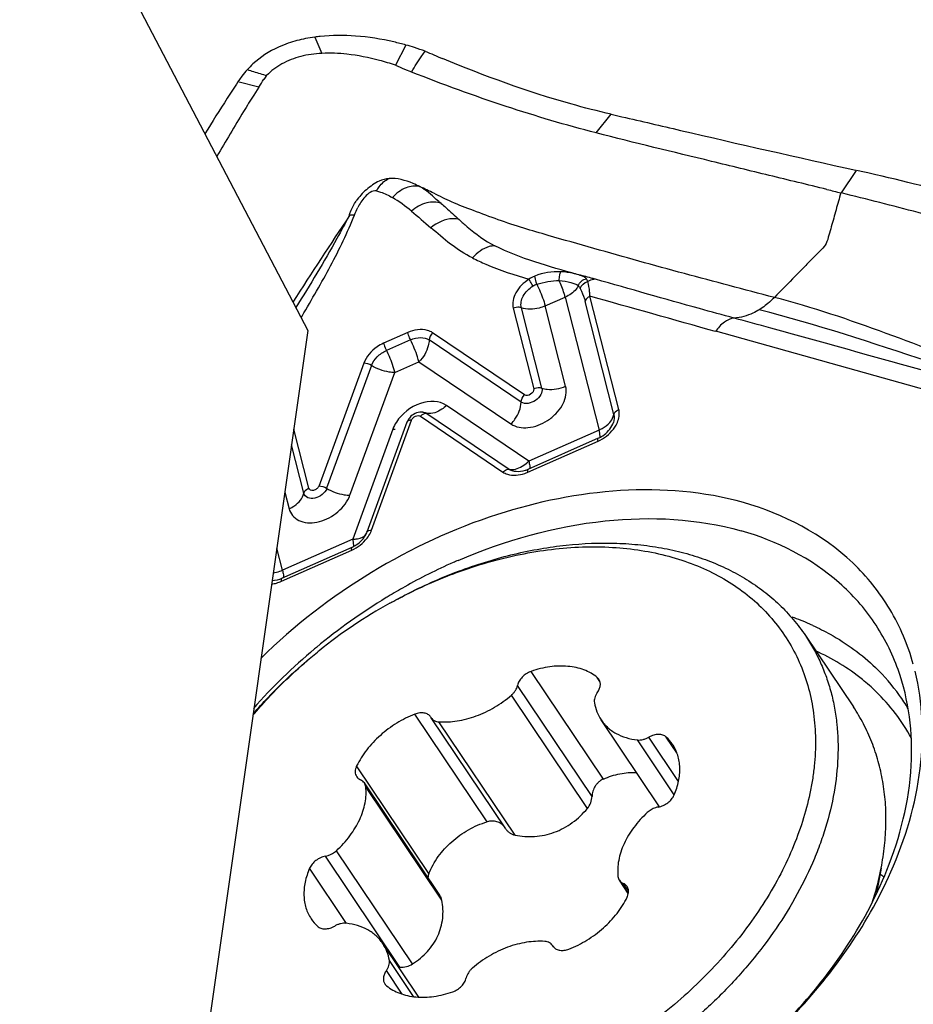
# Model space of a CAD drawing. Units: millimetres. Extents: x 0 to 594, y 0 to 420.
# Drawn here: x 131 to 136, y 146 to 152 of the extents above; entities that cross this region are included whole.
import ezdxf

# ---------------------------------------------------------------- set-up
doc = ezdxf.new("R2010")
doc.units = ezdxf.units.MM
doc.header["$LTSCALE"] = 32.67
for name, color, linetype in [('10105075_CL', 7, 'CONTINUOUS'), ('607072814-000_CL', 7, 'CONTINUOUS'), ('607086549-000_CL', 7, 'CONTINUOUS')]:
    doc.layers.add(name, color=color, linetype=linetype)

msp = doc.modelspace()

# ---------------------------------------------------------------- linework, layer by layer
at = {"layer": '10105075_CL', "color": 7, "linetype": 'CONTINUOUS'}
for p, q in [((135.4898, 148.4918), (135.7685, 148.077)), ((133.7459, 147.3682), (133.312, 148.0141)), ((134.6404, 147.4962), (134.3005, 148.0022)), ((133.3626, 146.9815), (132.9238, 147.6347)), ((135.9304, 147.14), (135.9024, 146.9945)), ((134.4594, 146.9913), (134.4073, 147.0689)), ((133.2402, 146.3893), (133.0306, 146.7013)), ((134.0245, 146.6814), (134.0207, 146.6871))]:
    msp.add_line(p, q, dxfattribs=at)
at = {"layer": '10105075_CL', "color": 9, "linetype": 'CONTINUOUS'}
for p, q in [((134.3141, 147.6577), (133.8936, 148.2836)), ((134.2481, 147.557), (133.8147, 148.202)), ((134.2944, 148.2247), (134.2784, 148.2485)), ((134.2213, 147.4867), (133.7788, 148.1454)), ((133.6385, 147.4091), (133.2179, 148.0351)), ((133.8001, 147.3318), (133.3576, 147.9904)), ((134.7265, 147.5665), (134.5125, 147.8851)), ((134.7514, 147.644), (134.5788, 147.9009)), ((134.7425, 147.8092), (134.6803, 147.9017)), ((133.2994, 147.1077), (132.8788, 147.7337)), ((133.3744, 146.9534), (132.9319, 147.612)), ((133.2037, 146.5822), (132.7612, 147.2408)), ((133.1304, 146.5635), (132.6971, 147.2086)), ((132.8201, 146.8182), (132.6051, 147.1383)), ((134.4605, 147.0047), (134.4297, 147.0506)), ((133.2104, 146.3919), (133.0692, 146.6022)), ((133.1446, 146.4063), (133.0521, 146.5438))]:
    msp.add_line(p, q, dxfattribs=at)
at = {"layer": '10105075_CL', "color": 7, "linetype": 'CONTINUOUS'}
for centre, radius, start, end in [((134.4791, 146.1408), 2.9032, 118.9968, 128.7929), ((134.4625, 146.1621), 2.8761, 128.7997, 129.0415), ((133.2695, 147.9924), 0.0475, 30.4831, 33.9005), ((133.3514, 148.0406), 0.0475, 210.4831, 213.8998), ((134.5176, 147.7251), 0.2401, 33.9302, 47.3581), ((132.8135, 146.9784), 0.2401, 213.9302, 227.3581), ((133.9797, 146.6629), 0.0475, 30.4831, 33.8998), ((134.0616, 146.7111), 0.0475, 210.4831, 213.9005), ((134.0616, 146.7111), 0.0476, 213.9034, 218.6989), ((133.1242, 146.4311), 0.1326, 87.3053, 90.5006)]:
    msp.add_arc(centre, radius, start, end, dxfattribs=at)
for points, knots in [([(133.4607, 148.8584), (133.5808, 148.9026), (133.764, 148.9555), (134.0108, 148.9957), (134.1905, 149.0098), (134.3653, 149.0079), (134.5335, 148.9901), (134.6934, 148.9565), (134.8435, 148.9074), (134.9825, 148.8432), (135.1088, 148.7645), (135.2212, 148.6721), (135.3186, 148.5667), (135.3999, 148.4495), (135.4643, 148.3216), (135.5113, 148.1844), (135.5403, 148.0393), (135.5511, 147.8876), (135.545, 147.7581), (135.5313, 147.6529), (135.5113, 147.5449), (135.4749, 147.4085), (135.4142, 147.2459), (135.3368, 147.0844), (135.2433, 146.9254), (135.1348, 146.7706), (135.0121, 146.6214), (134.8305, 146.4309), (134.6269, 146.2586), (134.4061, 146.1079), (134.1764, 145.9733), (133.9943, 145.8907), (133.8704, 145.8451)], [0, 0, 0, 0, 0.069436, 0.102982, 0.135589, 0.167184, 0.197729, 0.227225, 0.255716, 0.28329, 0.31008, 0.336266, 0.362062, 0.387706, 0.413448, 0.439531, 0.466175, 0.493568, 0.521852, 0.536367, 0.551138, 0.581456, 0.612828, 0.645222, 0.678573, 0.712788, 0.747747, 0.783309, 0.855564, 0.891961, 0.92829, 1, 1, 1, 1]), ([(133.4903, 148.873), (133.59, 148.9097), (133.7416, 148.9559), (133.9462, 148.9982), (134.1447, 149.0261), (134.3411, 149.0343), (134.5316, 149.021), (134.6679, 149.0009), (134.7984, 148.9705), (134.9225, 148.9301), (135.0393, 148.8798), (135.1481, 148.82), (135.2484, 148.7509), (135.3394, 148.6731), (135.4206, 148.587), (135.468, 148.5243), (135.4898, 148.4918)], [0, 0, 0, 0, 0.145566, 0.216519, 0.286026, 0.420166, 0.484732, 0.547564, 0.608684, 0.66816, 0.726105, 0.782679, 0.838091, 0.892589, 0.946456, 1, 1, 1, 1]), ([(133.0718, 148.68), (133.1033, 148.6974), (133.2294, 148.7643), (133.3606, 148.8216), (133.4607, 148.8584)], [0, 0, 0, 0, 0.252174, 1, 1, 1, 1]), ([(133.0824, 148.6859), (133.1154, 148.7042), (133.2477, 148.7742), (133.3853, 148.8344), (133.4903, 148.873)], [0, 0, 0, 0, 0.252174, 1, 1, 1, 1]), ([(135.4898, 148.4918), (135.5065, 148.4669), (135.538, 148.4155), (135.5786, 148.3344), (135.6127, 148.2497), (135.6399, 148.1616), (135.6602, 148.0704), (135.6783, 147.9441), (135.6829, 147.7796), (135.6604, 147.5775), (135.619, 147.4077), (135.5729, 147.2714), (135.5169, 147.1324), (135.4305, 146.9601), (135.3036, 146.7601), (135.1543, 146.5676), (134.9847, 146.3854), (134.7971, 146.2159), (134.5942, 146.0616), (134.3084, 145.8798), (134.0778, 145.7708), (133.9199, 145.7127)], [0, 0, 0, 0, 0.024987, 0.050064, 0.075317, 0.100829, 0.126677, 0.15293, 0.206847, 0.262987, 0.321558, 0.35179, 0.382638, 0.446095, 0.51175, 0.579303, 0.648372, 0.718521, 0.78927, 0.860121, 1, 1, 1, 1]), ([(132.2758, 148.0284), (132.3036, 148.0615), (132.4196, 148.1928), (132.5484, 148.3128), (132.6509, 148.3959)], [0, 0, 0, 0, 0.246755, 1, 1, 1, 1]), ([(132.2771, 148.037), (132.3051, 148.0693), (132.4214, 148.1971), (132.5494, 148.3144), (132.6508, 148.3959)], [0, 0, 0, 0, 0.247111, 1, 1, 1, 1]), ([(134.2784, 148.2485), (134.2671, 148.2577), (134.2425, 148.2743), (134.2012, 148.2934), (134.1558, 148.3067), (134.0893, 148.3168), (133.9997, 148.3136), (133.929, 148.2959), (133.8936, 148.2836)], [0, 0, 0, 0, 0.108332, 0.220589, 0.33766, 0.46005, 0.720568, 1, 1, 1, 1]), ([(133.8936, 148.2836), (133.8839, 148.2803), (133.8653, 148.2711), (133.8453, 148.2548), (133.8321, 148.2395), (133.8218, 148.2238), (133.8165, 148.2108), (133.8147, 148.202)], [0, 0, 0, 0, 0.260459, 0.522253, 0.649597, 0.772435, 1, 1, 1, 1]), ([(133.7788, 148.1454), (133.7834, 148.1493), (133.7919, 148.1578), (133.8056, 148.1759), (133.8125, 148.1915), (133.8147, 148.202)], [0, 0, 0, 0, 0.26752, 0.525913, 1, 1, 1, 1]), ([(134.2882, 148.2378), (134.2876, 148.2388), (134.2847, 148.2428), (134.2813, 148.2462), (134.2784, 148.2485)], [0, 0, 0, 0, 0.248555, 1, 1, 1, 1]), ([(134.2789, 148.1597), (134.2836, 148.1661), (134.2912, 148.1793), (134.2963, 148.1973), (134.2969, 148.2111), (134.2957, 148.2208), (134.2929, 148.2298), (134.29, 148.2353), (134.2882, 148.2378)], [0, 0, 0, 0, 0.282978, 0.541918, 0.662651, 0.778282, 0.890144, 1, 1, 1, 1]), ([(133.3576, 147.9904), (133.3929, 147.9879), (133.4477, 147.9909), (133.5197, 148.0061), (133.5938, 148.0296), (133.6835, 148.0725), (133.7486, 148.1192), (133.7788, 148.1454)], [0, 0, 0, 0, 0.231684, 0.354172, 0.480128, 0.73873, 1, 1, 1, 1]), ([(134.2789, 148.1597), (134.2756, 148.1551), (134.2698, 148.1456), (134.2637, 148.1306), (134.2609, 148.1158), (134.2612, 148.106), (134.2619, 148.1013)], [0, 0, 0, 0, 0.274189, 0.53263, 0.774123, 1, 1, 1, 1]), ([(134.2619, 148.1013), (134.2648, 148.0835), (134.2741, 148.0488), (134.2907, 148.0169), (134.3005, 148.0022)], [0, 0, 0, 0, 0.505915, 1, 1, 1, 1]), ([(133.2179, 148.0351), (133.1813, 148.0208), (133.1102, 147.9853), (133.0305, 147.9264), (132.9742, 147.8717), (132.9251, 147.8143), (132.8949, 147.7667), (132.8788, 147.7337)], [0, 0, 0, 0, 0.254766, 0.51143, 0.638105, 0.762337, 1, 1, 1, 1]), ([(133.309, 148.0189), (133.307, 148.0219), (133.3023, 148.0274), (133.2934, 148.034), (133.283, 148.0389), (133.267, 148.0431), (133.2445, 148.0432), (133.2268, 148.0385), (133.2179, 148.0351)], [0, 0, 0, 0, 0.107103, 0.216803, 0.331284, 0.452033, 0.713669, 1, 1, 1, 1]), ([(135.9304, 147.14), (135.9387, 147.1831), (135.9516, 147.2688), (135.9599, 147.3969), (135.9567, 147.522), (135.9419, 147.6434), (135.9157, 147.7604), (135.8782, 147.8724), (135.8296, 147.9785), (135.7899, 148.045), (135.7685, 148.077)], [0, 0, 0, 0, 0.134883, 0.266196, 0.394192, 0.519228, 0.641752, 0.762305, 0.881499, 1, 1, 1, 1]), ([(133.312, 148.0141), (133.3143, 148.0107), (133.3199, 148.0043), (133.3307, 147.9971), (133.3435, 147.9922), (133.3528, 147.9907), (133.3576, 147.9904)], [0, 0, 0, 0, 0.233335, 0.474228, 0.728638, 1, 1, 1, 1]), ([(134.3005, 148.0022), (134.3059, 147.9942), (134.3178, 147.9786), (134.3386, 147.9574), (134.362, 147.9387), (134.3971, 147.9167), (134.4471, 147.8961), (134.4902, 147.8876), (134.5125, 147.8851)], [0, 0, 0, 0, 0.117044, 0.234971, 0.354621, 0.476746, 0.730482, 1, 1, 1, 1]), ([(134.6803, 147.9017), (134.6775, 147.9043), (134.6712, 147.9089), (134.6603, 147.9137), (134.6481, 147.9166), (134.63, 147.9178), (134.6059, 147.9138), (134.5877, 147.9059), (134.5788, 147.9009)], [0, 0, 0, 0, 0.104728, 0.214315, 0.330192, 0.452962, 0.717291, 1, 1, 1, 1]), ([(134.5125, 147.8851), (134.5234, 147.8839), (134.5407, 147.8855), (134.5626, 147.8925), (134.5735, 147.8978), (134.5788, 147.9009)], [0, 0, 0, 0, 0.476845, 0.734722, 1, 1, 1, 1]), ([(134.726, 147.5652), (134.7372, 147.591), (134.7503, 147.6307), (134.7584, 147.6843), (134.7597, 147.7229), (134.7562, 147.7602), (134.748, 147.7956), (134.7351, 147.8289), (134.7234, 147.8494), (134.7169, 147.8591)], [0, 0, 0, 0, 0.27479, 0.404956, 0.530479, 0.651879, 0.769919, 0.885577, 1, 1, 1, 1]), ([(132.8788, 147.7337), (132.8762, 147.7282), (132.8721, 147.7173), (132.8698, 147.7005), (132.8719, 147.6847), (132.8762, 147.6753), (132.879, 147.6712)], [0, 0, 0, 0, 0.277016, 0.533324, 0.771868, 1, 1, 1, 1]), ([(134.3141, 147.6577), (134.3451, 147.6712), (134.4083, 147.6914), (134.4745, 147.6971), (134.5065, 147.6956)], [0, 0, 0, 0, 0.513535, 1, 1, 1, 1]), ([(132.879, 147.6712), (132.8816, 147.6672), (132.8883, 147.6599), (132.8968, 147.6549), (132.9014, 147.6529)], [0, 0, 0, 0, 0.489633, 1, 1, 1, 1]), ([(132.9238, 147.6347), (132.9211, 147.6386), (132.9144, 147.6459), (132.9059, 147.6509), (132.9014, 147.6529)], [0, 0, 0, 0, 0.489633, 1, 1, 1, 1]), ([(132.9319, 147.612), (132.9314, 147.6161), (132.9297, 147.6241), (132.926, 147.6314), (132.9238, 147.6347)], [0, 0, 0, 0, 0.507414, 1, 1, 1, 1]), ([(134.3141, 147.6577), (134.3094, 147.6557), (134.3001, 147.6507), (134.2875, 147.6412), (134.2762, 147.6298), (134.2634, 147.6126), (134.252, 147.5884), (134.2483, 147.5673), (134.2481, 147.557)], [0, 0, 0, 0, 0.122228, 0.247056, 0.373608, 0.500929, 0.753712, 1, 1, 1, 1]), ([(132.7612, 147.2408), (132.7899, 147.2671), (132.8414, 147.3233), (132.8902, 147.4034), (132.9162, 147.4694), (132.9288, 147.5179), (132.9345, 147.5656), (132.9336, 147.5969), (132.9319, 147.612)], [0, 0, 0, 0, 0.276132, 0.537215, 0.660641, 0.778796, 0.891766, 1, 1, 1, 1]), ([(134.2213, 147.4867), (134.2296, 147.4966), (134.2426, 147.519), (134.2477, 147.5444), (134.2481, 147.557)], [0, 0, 0, 0, 0.506397, 1, 1, 1, 1]), ([(134.634, 147.4949), (134.6438, 147.4966), (134.6634, 147.5028), (134.6897, 147.5186), (134.7116, 147.5395), (134.7222, 147.5565), (134.726, 147.5652)], [0, 0, 0, 0, 0.24846, 0.506739, 0.761402, 1, 1, 1, 1]), ([(133.8001, 147.3318), (133.8187, 147.3278), (133.8568, 147.3223), (133.9147, 147.3221), (133.9726, 147.3301), (134.0293, 147.3465), (134.0836, 147.371), (134.1343, 147.403), (134.1808, 147.4417), (134.2084, 147.4712), (134.2213, 147.4867)], [0, 0, 0, 0, 0.121087, 0.243339, 0.366763, 0.491357, 0.617097, 0.743907, 0.871625, 1, 1, 1, 1]), ([(134.5699, 147.4627), (134.5412, 147.4364), (134.4897, 147.3803), (134.4409, 147.3001), (134.4148, 147.2341), (134.4023, 147.1856), (134.3966, 147.1379), (134.3975, 147.1066), (134.3992, 147.0915)], [0, 0, 0, 0, 0.276132, 0.537215, 0.660641, 0.778796, 0.891766, 1, 1, 1, 1]), ([(134.634, 147.4949), (134.6283, 147.4939), (134.6049, 147.4879), (134.5834, 147.475), (134.5699, 147.4627)], [0, 0, 0, 0, 0.242579, 1, 1, 1, 1]), ([(133.2994, 147.1077), (133.3064, 147.125), (133.3227, 147.1591), (133.3638, 147.2239), (133.4166, 147.2821), (133.4782, 147.3311), (133.5453, 147.3737), (133.6006, 147.3975), (133.6385, 147.4091)], [0, 0, 0, 0, 0.119566, 0.241558, 0.491175, 0.618221, 0.745848, 1, 1, 1, 1]), ([(133.7388, 147.3789), (133.7334, 147.386), (133.7201, 147.3987), (133.6951, 147.4108), (133.6668, 147.415), (133.6477, 147.412), (133.6385, 147.4091)], [0, 0, 0, 0, 0.240832, 0.486115, 0.739015, 1, 1, 1, 1]), ([(133.7459, 147.3682), (133.749, 147.3637), (133.756, 147.3551), (133.7689, 147.3444), (133.7837, 147.3363), (133.7945, 147.3329), (133.8001, 147.3318)], [0, 0, 0, 0, 0.24682, 0.494789, 0.745432, 1, 1, 1, 1]), ([(132.6971, 147.2086), (132.7028, 147.2096), (132.7262, 147.2156), (132.7477, 147.2285), (132.7612, 147.2408)], [0, 0, 0, 0, 0.242579, 1, 1, 1, 1]), ([(132.6971, 147.2086), (132.6873, 147.2069), (132.6677, 147.2007), (132.6414, 147.1849), (132.6195, 147.164), (132.6089, 147.147), (132.6051, 147.1383)], [0, 0, 0, 0, 0.24846, 0.506739, 0.761402, 1, 1, 1, 1]), ([(132.6051, 147.1383), (132.5939, 147.1125), (132.5808, 147.0729), (132.5726, 147.0192), (132.5714, 146.9806), (132.5749, 146.9433), (132.5831, 146.9079), (132.596, 146.8746), (132.6077, 146.8541), (132.6142, 146.8444)], [0, 0, 0, 0, 0.27479, 0.404956, 0.530479, 0.651879, 0.769919, 0.885577, 1, 1, 1, 1]), ([(135.8808, 146.9449), (135.8859, 146.9612), (135.9052, 147.0255), (135.9209, 147.0908), (135.9304, 147.14)], [0, 0, 0, 0, 0.253812, 1, 1, 1, 1]), ([(133.2994, 147.1077), (133.2978, 147.1039), (133.2953, 147.0961), (133.294, 147.0881), (133.2937, 147.084)], [0, 0, 0, 0, 0.504364, 1, 1, 1, 1]), ([(134.3992, 147.0915), (134.3996, 147.0874), (134.4014, 147.0795), (134.4051, 147.0722), (134.4073, 147.0689)], [0, 0, 0, 0, 0.507414, 1, 1, 1, 1]), ([(134.4073, 147.0689), (134.4099, 147.0649), (134.4167, 147.0576), (134.4251, 147.0526), (134.4297, 147.0506)], [0, 0, 0, 0, 0.489633, 1, 1, 1, 1]), ([(134.4521, 147.0324), (134.4495, 147.0363), (134.4428, 147.0436), (134.4343, 147.0486), (134.4297, 147.0506)], [0, 0, 0, 0, 0.489633, 1, 1, 1, 1]), ([(134.4594, 146.9913), (134.4601, 146.995), (134.4609, 147.0024), (134.4601, 147.0133), (134.4572, 147.0234), (134.454, 147.0296), (134.4521, 147.0324)], [0, 0, 0, 0, 0.265956, 0.51893, 0.76211, 1, 1, 1, 1]), ([(133.2037, 146.5822), (133.2198, 146.5925), (133.2504, 146.6148), (133.2913, 146.6536), (133.3255, 146.6971), (133.3522, 146.7446), (133.3707, 146.7951), (133.3807, 146.8476), (133.3822, 146.9008), (133.3779, 146.9361), (133.3744, 146.9534)], [0, 0, 0, 0, 0.131617, 0.260587, 0.387073, 0.511488, 0.634413, 0.756467, 0.87819, 1, 1, 1, 1]), ([(133.3744, 146.9534), (133.3734, 146.9584), (133.3704, 146.9682), (133.3655, 146.9773), (133.3626, 146.9815)], [0, 0, 0, 0, 0.49833, 1, 1, 1, 1]), ([(134.1131, 146.6685), (134.1498, 146.6827), (134.2209, 146.7182), (134.3006, 146.7772), (134.3569, 146.8319), (134.406, 146.8892), (134.4362, 146.9369), (134.4522, 146.9699)], [0, 0, 0, 0, 0.254766, 0.51143, 0.638105, 0.762337, 1, 1, 1, 1]), ([(134.4522, 146.9699), (134.4531, 146.9716), (134.4562, 146.9785), (134.4584, 146.9858), (134.4594, 146.9913)], [0, 0, 0, 0, 0.259201, 1, 1, 1, 1]), ([(132.6508, 146.8018), (132.6536, 146.7992), (132.6599, 146.7947), (132.6708, 146.7898), (132.683, 146.7869), (132.7011, 146.7857), (132.7252, 146.7897), (132.7434, 146.7976), (132.7522, 146.8027)], [0, 0, 0, 0, 0.104728, 0.214315, 0.330192, 0.452962, 0.717291, 1, 1, 1, 1]), ([(132.8186, 146.8184), (132.8077, 146.8196), (132.7904, 146.8181), (132.7684, 146.811), (132.7576, 146.8057), (132.7522, 146.8027)], [0, 0, 0, 0, 0.476845, 0.734722, 1, 1, 1, 1]), ([(133.0306, 146.7013), (133.0252, 146.7094), (133.0132, 146.725), (132.9925, 146.7461), (132.9691, 146.7648), (132.934, 146.7868), (132.8839, 146.8075), (132.8409, 146.8159), (132.8186, 146.8184)], [0, 0, 0, 0, 0.117044, 0.234971, 0.354621, 0.476746, 0.730482, 1, 1, 1, 1]), ([(133.9735, 146.7131), (133.9381, 146.7156), (133.8834, 146.7126), (133.8114, 146.6974), (133.7373, 146.674), (133.6476, 146.631), (133.5825, 146.5843), (133.5523, 146.5581)], [0, 0, 0, 0, 0.231684, 0.354172, 0.480128, 0.73873, 1, 1, 1, 1]), ([(134.0191, 146.6894), (134.0168, 146.6928), (134.0112, 146.6992), (134.0004, 146.7065), (133.9876, 146.7113), (133.9783, 146.7128), (133.9735, 146.7131)], [0, 0, 0, 0, 0.233335, 0.474228, 0.728638, 1, 1, 1, 1]), ([(133.0692, 146.6022), (133.0663, 146.62), (133.057, 146.6547), (133.0404, 146.6867), (133.0306, 146.7013)], [0, 0, 0, 0, 0.505915, 1, 1, 1, 1]), ([(134.0245, 146.6814), (134.0266, 146.6787), (134.0315, 146.6738), (134.0404, 146.668), (134.0507, 146.6637), (134.0662, 146.6603), (134.0877, 146.6606), (134.1047, 146.6652), (134.1131, 146.6685)], [0, 0, 0, 0, 0.106939, 0.217078, 0.332212, 0.453501, 0.715217, 1, 1, 1, 1]), ([(133.0521, 146.5438), (133.0555, 146.5484), (133.0613, 146.5579), (133.0673, 146.5729), (133.0702, 146.5878), (133.0699, 146.5976), (133.0692, 146.6022)], [0, 0, 0, 0, 0.274189, 0.53263, 0.774123, 1, 1, 1, 1]), ([(133.0521, 146.5438), (133.0475, 146.5375), (133.0399, 146.5243), (133.0348, 146.5062), (133.0342, 146.4924), (133.0354, 146.4827), (133.0382, 146.4737), (133.0411, 146.4682), (133.0428, 146.4657)], [0, 0, 0, 0, 0.282978, 0.541918, 0.662651, 0.778282, 0.890144, 1, 1, 1, 1]), ([(133.1304, 146.5635), (133.1433, 146.5629), (133.1691, 146.5654), (133.1931, 146.5754), (133.2037, 146.5822)], [0, 0, 0, 0, 0.505364, 1, 1, 1, 1]), ([(133.5523, 146.5581), (133.5477, 146.5542), (133.5392, 146.5457), (133.5255, 146.5276), (133.5186, 146.512), (133.5164, 146.5015)], [0, 0, 0, 0, 0.26752, 0.525913, 1, 1, 1, 1]), ([(133.4375, 146.4199), (133.4472, 146.4233), (133.4658, 146.4324), (133.4858, 146.4487), (133.499, 146.464), (133.5093, 146.4797), (133.5146, 146.4927), (133.5164, 146.5015)], [0, 0, 0, 0, 0.260459, 0.522253, 0.649597, 0.772435, 1, 1, 1, 1]), ([(133.0428, 146.4657), (133.0435, 146.4647), (133.0464, 146.4608), (133.0498, 146.4573), (133.0527, 146.455)], [0, 0, 0, 0, 0.248555, 1, 1, 1, 1]), ([(133.0527, 146.455), (133.064, 146.4459), (133.0886, 146.4292), (133.1299, 146.4102), (133.1753, 146.3968), (133.2418, 146.3867), (133.3313, 146.39), (133.4021, 146.4076), (133.4375, 146.4199)], [0, 0, 0, 0, 0.108332, 0.220589, 0.33766, 0.46005, 0.720568, 1, 1, 1, 1])]:
    msp.add_open_spline(points, degree=3, knots=knots, dxfattribs=at)
at = {"layer": '607072814-000_CL', "color": 9, "linetype": 'CONTINUOUS'}
for p, q in [((132.6348, 151.9727), (132.6769, 151.8781)), ((133.1655, 151.9266), (133.1054, 151.8089)), ((132.3095, 151.6805), (132.1871, 151.7115)), ((134.2727, 151.415), (134.3602, 151.5239)), ((135.6991, 151.066), (135.7873, 151.1975)), ((133.9757, 150.4089), (134.0922, 150.4604)), ((134.0922, 150.4604), (134.2892, 149.6872)), ((134.3753, 149.7769), (134.2076, 150.4352)), ((134.404, 149.8068), (134.236, 150.466)), ((133.7896, 150.3953), (133.9091, 149.9261)), ((133.8361, 150.3987), (133.9551, 149.9315)), ((134.0947, 149.9417), (133.9757, 150.4089)), ((136.3442, 149.877), (134.9679, 150.2614)), ((133.1759, 150.2543), (133.0354, 150.1922)), ((133.1922, 150.2117), (133.0518, 150.1496)), ((133.8363, 149.8497), (133.3011, 150.211)), ((133.8562, 149.892), (133.3211, 150.2533)), ((132.9201, 150.0759), (132.6581, 149.3599)), ((132.9653, 150.0624), (132.7041, 149.3486)), ((133.101, 150.0218), (133.2414, 150.0839)), ((133.2414, 150.0839), (133.7765, 149.7226)), ((132.8397, 149.308), (133.101, 150.0218)), ((133.8803, 149.5063), (133.4014, 149.831)), ((133.2503, 149.7677), (133.7292, 149.443)), ((133.2642, 149.7916), (133.2643, 149.7916)), ((133.2881, 149.7836), (133.767, 149.4588)), ((132.6005, 149.3493), (132.5133, 149.6918)), ((133.0892, 149.6929), (132.8561, 149.053)), ((132.9658, 149.1051), (133.1989, 149.745)), ((134.2892, 149.6872), (133.8803, 149.5063)), ((132.5718, 149.3194), (132.5002, 149.6005)), ((133.8746, 149.4419), (134.2835, 149.6228)), ((132.4611, 149.3263), (132.4857, 149.2297)), ((132.8561, 149.053), (132.4472, 148.8721)), ((132.4472, 148.8721), (132.4146, 149.0002)), ((132.4415, 148.8077), (132.8504, 148.9886))]:
    msp.add_line(p, q, dxfattribs=at)
at = {"layer": '607072814-000_CL', "color": 7, "linetype": 'CONTINUOUS'}
for p, q in [((133.1569, 151.787), (133.1984, 151.7697)), ((132.3095, 151.6805), (132.2807, 151.6355)), ((134.3602, 151.5239), (134.4214, 151.5098)), ((132.5563, 150.3407), (132.5619, 150.3504)), ((133.1717, 149.7326), (132.9386, 149.0928)), ((134.283, 149.6391), (133.8741, 149.4581)), ((132.8499, 149.0049), (132.4411, 148.8239))]:
    msp.add_line(p, q, dxfattribs=at)
for centre, radius, start, end in [((132.7558, 151.0906), 0.8904, 97.8127, 101.2768), ((132.766, 151.0191), 0.9626, 95.8965, 97.8357), ((132.7773, 150.5298), 1.4497, 72.3874, 74.4681), ((135.9094, 157.9125), 6.5715, 246.3918, 247.35426), ((132.6189, 151.4441), 0.5069, 132.7652, 137.864), ((132.6326, 150.4108), 1.4759, 71.3172, 75.1239), ((132.6619, 151.4059), 0.5645, 137.9164, 143.0637), ((140.0094, 146.5652), 9.3634, 146.65903, 147.3502), ((132.7463, 151.3438), 0.6693, 145.792, 146.6748), ((132.7163, 151.3644), 0.6329, 143.0234, 145.8095), ((132.922, 151.3352), 0.7018, 143.9521, 146.0684), ((138.5245, 147.6413), 7.4121, 147.39249, 148.26634), ((143.0436, 144.63), 12.9622, 147.38371, 148.45904), ((132.2215, 135.3103), 16.2825, 77.08352, 77.34999), ((132.5875, 136.8845), 14.6663, 74.69347, 77.10238), ((138.7475, 163.7073), 13.0037, 256.06102, 256.42748), ((93.7276, -0.7866), 156.6791, 74.232381, 74.617613), ((133.8099, 149.5235), 0.0777, 236.4226, 244.5375), ((133.8121, 149.5281), 0.0827, 244.563, 252.3104), ((134.8029, 145.8436), 3.3616, 113.9104, 119.2867), ((134.7589, 145.9393), 3.2562, 113.3401, 113.8854), ((134.8464, 145.7635), 3.4526, 119.2659, 121.1213), ((134.8531, 145.7523), 3.4657, 121.1202, 121.3207), ((134.8413, 145.7696), 3.4448, 121.3031, 129.6099), ((134.7279, 145.9037), 3.2692, 129.8293, 138.5351), ((134.7819, 145.844), 3.3496, 129.6384, 129.8847)]:
    msp.add_arc(centre, radius, start, end, dxfattribs=at)
at = {"layer": '607072814-000_CL', "color": 9, "linetype": 'CONTINUOUS'}
for centre, radius, start, end in [((103.1286, 38.2489), 116.4481, 74.132554, 74.506366), ((108.3012, 52.0861), 101.8347, 74.632507, 74.75713), ((133.0905, 149.8704), 0.1775, 269.5907, 274.0928), ((133.7376, 149.6478), 0.201, 310.6547, 315.2236), ((133.7856, 149.6427), 0.2196, 288.8175, 293.8817), ((132.9006, 149.1036), 0.0394, 330.8159, 339.8929), ((132.8163, 149.1598), 0.1592, 333.6265, 339.9038), ((132.3594, 149.0717), 0.2181, 279.1325, 289.4342), ((132.3619, 149.0649), 0.2109, 289.4063, 293.85), ((132.3546, 149.0039), 0.2146, 285.9098, 293.8858), ((134.9125, 147.188), 1.4974, 66.2887, 70.4781), ((134.9295, 147.2278), 1.4542, 65.4748, 66.2717), ((135.0925, 147.4715), 1.1594, 35.4752, 46.009), ((135.1246, 147.3632), 1.1167, 28.4556, 46.0251), ((135.0975, 147.4758), 1.1528, 30.8286, 35.4463), ((135.3919, 146.3529), 0.9209, 53.1273, 54.6979)]:
    msp.add_arc(centre, radius, start, end, dxfattribs=at)
at = {"layer": '607072814-000_CL', "color": 7, "linetype": 'CONTINUOUS'}
for points in [[(132.8727, 151.9786), (132.8043, 151.9837), (132.7353, 151.9837), (132.6671, 151.9766)], [(132.5817, 151.9638), (132.5476, 151.957), (132.5139, 151.948), (132.4811, 151.9366)], [(132.6769, 151.8781), (132.6353, 151.8759), (132.5936, 151.8703), (132.5533, 151.8599)], [(132.8224, 151.8732), (132.7741, 151.8784), (132.7253, 151.8806), (132.6769, 151.878)], [(133.0115, 151.8372), (132.9495, 151.8537), (132.8862, 151.8662), (132.8224, 151.8732)], [(133.277, 151.8903), (133.257, 151.8981), (133.2365, 151.9051), (133.216, 151.9116)], [(133.259, 151.8639), (133.2654, 151.8728), (133.2717, 151.8817), (133.2776, 151.8909)], [(132.4438, 151.817), (132.4113, 151.7989), (132.381, 151.776), (132.3553, 151.7492)], [(132.5533, 151.8599), (132.5153, 151.8502), (132.478, 151.836), (132.4438, 151.817)], [(133.1054, 151.8089), (133.1229, 151.8024), (133.1397, 151.7942), (133.1569, 151.787)], [(132.2429, 151.7842), (132.2546, 151.7797), (132.2665, 151.7755), (132.2785, 151.7718)], [(132.2785, 151.7718), (132.304, 151.764), (132.3299, 151.7573), (132.3553, 151.7492)], [(132.3095, 151.6805), (132.3194, 151.6961), (132.3294, 151.7117), (132.3397, 151.727)], [(132.2205, 151.5398), (132.1674, 151.4537), (132.1167, 151.3661), (132.0655, 151.2788)], [(133.1973, 150.9608), (133.162, 150.9893), (133.1253, 151.0162), (133.0865, 151.0397)], [(133.1975, 150.9607), (133.2358, 150.9292), (133.2727, 150.8959), (133.3105, 150.8638)], [(133.195, 149.7671), (133.1882, 149.7608), (133.1823, 149.7534), (133.1777, 149.7454)], [(133.2643, 149.7916), (133.2399, 149.7939), (133.213, 149.7837), (133.195, 149.7671)], [(133.1777, 149.7454), (133.1753, 149.7413), (133.1733, 149.737), (133.1717, 149.7326)], [(134.3692, 149.7208), (134.3707, 149.7245), (134.3722, 149.7282), (134.3733, 149.732)], [(133.8069, 149.4453), (133.8002, 149.4459), (133.7934, 149.4472), (133.7869, 149.4493)], [(132.934, 149.082), (132.9357, 149.0855), (132.9372, 149.0891), (132.9386, 149.0928)], [(132.4429, 148.8238), (132.4257, 148.8158), (132.4064, 148.8111), (132.3874, 148.8106)]]:
    msp.add_open_spline(points, degree=3, dxfattribs=at)
for points, knots in [([(132.4811, 151.9366), (132.4619, 151.93), (132.3876, 151.9006), (132.3185, 151.8567), (132.2747, 151.8163)], [0, 0, 0, 0, 0.254025, 1, 1, 1, 1]), ([(133.1655, 151.9266), (133.1423, 151.9331), (133.046, 151.9571), (132.9476, 151.973), (132.8727, 151.9786)], [0, 0, 0, 0, 0.243157, 1, 1, 1, 1]), ([(133.1983, 151.7695), (133.2085, 151.7851), (133.2269, 151.8177), (133.2482, 151.8486), (133.259, 151.8639)], [0, 0, 0, 0, 0.497811, 1, 1, 1, 1]), ([(134.3602, 151.5239), (134.2814, 151.542), (133.9473, 151.6273), (133.6225, 151.746), (133.3792, 151.8476)], [0, 0, 0, 0, 0.234867, 1, 1, 1, 1]), ([(134.2726, 151.4149), (134.0962, 151.4606), (133.7345, 151.5687), (133.3794, 151.697), (133.1983, 151.7695)], [0, 0, 0, 0, 0.482886, 1, 1, 1, 1]), ([(134.4214, 151.5098), (134.5353, 151.4834), (134.9889, 151.3771), (135.4432, 151.274), (135.7839, 151.1983)], [0, 0, 0, 0, 0.250889, 1, 1, 1, 1]), ([(135.6151, 151.0865), (135.5033, 151.1142), (135.2793, 151.1675), (134.8321, 151.2779), (134.4957, 151.3573), (134.2727, 151.415)], [0, 0, 0, 0, 0.249821, 0.499895, 1, 1, 1, 1]), ([(133.0674, 151.1502), (133.048, 151.1475), (133.0137, 151.1391), (132.9711, 151.1129), (132.9233, 151.0773), (132.8936, 151.0432), (132.8761, 151.0194)], [0, 0, 0, 0, 0.24804, 0.436378, 0.627656, 1, 1, 1, 1]), ([(133.371, 151.0055), (133.3611, 151.013), (133.3205, 151.0463), (133.282, 151.0833), (133.2469, 151.1029)], [0, 0, 0, 0, 0.235949, 1, 1, 1, 1]), ([(136.2957, 150.9127), (136.2457, 150.9259), (136.0471, 150.9783), (135.8483, 151.0296), (135.6991, 151.066)], [0, 0, 0, 0, 0.252092, 1, 1, 1, 1]), ([(133.3705, 151.0046), (133.3798, 150.9969), (133.4156, 150.9664), (133.4501, 150.9346), (133.4758, 150.911)], [0, 0, 0, 0, 0.257347, 1, 1, 1, 1]), ([(132.5619, 150.3504), (132.6178, 150.4472), (132.73, 150.6374), (132.8254, 150.8369), (132.8668, 150.9377)], [0, 0, 0, 0, 0.50646, 1, 1, 1, 1]), ([(133.4758, 150.911), (133.491, 150.8969), (133.555, 150.8398), (133.6251, 150.7886), (133.6828, 150.7584)], [0, 0, 0, 0, 0.241119, 1, 1, 1, 1]), ([(133.553, 150.6879), (133.5078, 150.7107), (133.4233, 150.7658), (133.3484, 150.8323), (133.3105, 150.8641)], [0, 0, 0, 0, 0.505362, 1, 1, 1, 1]), ([(134.2679, 150.5642), (134.2595, 150.5666), (134.2243, 150.5766), (134.1888, 150.5858), (134.1617, 150.5924)], [0, 0, 0, 0, 0.238457, 1, 1, 1, 1]), ([(136.5761, 150.0164), (136.37, 150.0922), (135.9545, 150.2579), (135.5296, 150.4014), (135.309, 150.4584)], [0, 0, 0, 0, 0.490797, 1, 1, 1, 1]), ([(134.283, 149.6391), (134.2927, 149.6434), (134.3277, 149.6628), (134.3573, 149.6939), (134.3692, 149.7208)], [0, 0, 0, 0, 0.26447, 1, 1, 1, 1]), ([(133.876, 149.458), (133.8703, 149.4554), (133.8483, 149.4471), (133.8242, 149.4437), (133.8069, 149.4453)], [0, 0, 0, 0, 0.263702, 1, 1, 1, 1]), ([(135.1295, 149.2655), (134.6701, 149.3949), (133.872, 149.316), (132.9493, 148.884), (132.5151, 148.5498), (132.3209, 148.3595)], [0, 0, 0, 0, 0.468743, 0.732942, 1, 1, 1, 1]), ([(136.1174, 148.3251), (136.0863, 148.4368), (135.9948, 148.6527), (135.696, 149.0258), (135.3624, 149.1998), (135.1295, 149.2655)], [0, 0, 0, 0, 0.245045, 0.488606, 1, 1, 1, 1]), ([(133.4689, 148.929), (133.7403, 149.0462), (134.2869, 149.2013), (134.8616, 149.1729), (135.1158, 149.1013)], [0, 0, 0, 0, 0.528138, 1, 1, 1, 1]), ([(132.8499, 149.0049), (132.8591, 149.009), (132.8928, 149.0274), (132.9214, 149.0566), (132.934, 149.082)], [0, 0, 0, 0, 0.262025, 1, 1, 1, 1]), ([(136.029, 148.294), (135.9944, 148.3903), (135.901, 148.5755), (135.6202, 148.8932), (135.3232, 149.0428), (135.1158, 149.1013)], [0, 0, 0, 0, 0.243421, 0.487247, 1, 1, 1, 1]), ([(135.9635, 147.1269), (136.0413, 147.3203), (136.1404, 147.7116), (136.0924, 148.1174), (136.029, 148.294)], [0, 0, 0, 0, 0.526312, 1, 1, 1, 1]), ([(135.9868, 147.1172), (136.0712, 147.3081), (136.1877, 147.6942), (136.173, 148.1013), (136.1281, 148.2843)], [0, 0, 0, 0, 0.525479, 1, 1, 1, 1]), ([(135.1155, 146.0009), (135.2107, 146.0803), (135.5561, 146.4023), (135.8335, 146.8036), (135.9635, 147.1269)], [0, 0, 0, 0, 0.262479, 1, 1, 1, 1]), ([(135.1223, 146.0063), (135.2171, 146.0849), (135.5636, 146.4044), (135.846, 146.7987), (135.9868, 147.1172)], [0, 0, 0, 0, 0.261293, 1, 1, 1, 1])]:
    msp.add_open_spline(points, degree=3, knots=knots, dxfattribs=at)
at = {"layer": '607072814-000_CL', "color": 9, "linetype": 'CONTINUOUS'}
for points, knots in [([(132.9934, 151.0787), (132.9984, 151.087), (133.0179, 151.1154), (133.0446, 151.1403), (133.0674, 151.1502)], [0, 0, 0, 0, 0.281152, 1, 1, 1, 1]), ([(133.2467, 151.1025), (133.2338, 151.1094), (133.1778, 151.1359), (133.1148, 151.1534), (133.0674, 151.1502)], [0, 0, 0, 0, 0.235694, 1, 1, 1, 1]), ([(132.9934, 151.0787), (132.9687, 151.0825), (132.9223, 151.0432), (132.8966, 151.0036), (132.8849, 150.9816)], [0, 0, 0, 0, 0.50044, 1, 1, 1, 1]), ([(132.9934, 151.0787), (133.0018, 151.0768), (133.034, 151.0666), (133.0648, 151.0523), (133.0863, 151.0395)], [0, 0, 0, 0, 0.258127, 1, 1, 1, 1]), ([(133.2465, 151.1026), (133.2209, 151.11), (133.1572, 151.1009), (133.109, 151.0634), (133.0865, 151.0397)], [0, 0, 0, 0, 0.448508, 1, 1, 1, 1]), ([(135.3091, 150.4583), (135.1342, 150.5036), (134.8713, 150.5734), (134.5216, 150.6692), (134.2577, 150.7435), (134.0344, 150.8072), (133.8485, 150.8615), (133.7032, 150.909), (133.5639, 150.9613), (133.4372, 151.0088), (133.3355, 151.0603), (133.2743, 151.0909), (133.2467, 151.1025)], [0, 0, 0, 0, 0.250368, 0.377051, 0.502593, 0.630363, 0.698933, 0.771095, 0.842092, 0.90524, 0.958513, 1, 1, 1, 1]), ([(135.6957, 151.0668), (135.6865, 151.034), (135.668, 150.9684), (135.645, 150.8862), (135.6264, 150.8212), (135.6095, 150.7586), (135.5512, 150.7063), (135.4917, 150.6435), (135.4099, 150.5616), (135.3495, 150.4996), (135.3091, 150.4584)], [0, 0, 0, 0, 0.137862, 0.27573, 0.344654, 0.412928, 0.532896, 0.649663, 0.766308, 1, 1, 1, 1]), ([(132.8364, 150.936), (132.8387, 150.9431), (132.8493, 150.972), (132.8634, 150.9998), (132.8762, 151.0193)], [0, 0, 0, 0, 0.241813, 1, 1, 1, 1]), ([(133.3705, 151.0046), (133.3448, 151.0155), (133.278, 151.0147), (133.2234, 150.9822), (133.1974, 150.9606)], [0, 0, 0, 0, 0.452436, 1, 1, 1, 1]), ([(132.8357, 150.936), (132.8127, 150.8908), (132.7155, 150.7085), (132.608, 150.5321), (132.5256, 150.3999)], [0, 0, 0, 0, 0.245678, 1, 1, 1, 1]), ([(133.4758, 150.911), (133.4639, 150.9147), (133.4047, 150.9222), (133.3461, 150.8932), (133.3105, 150.8639)], [0, 0, 0, 0, 0.213009, 1, 1, 1, 1]), ([(133.6828, 150.7584), (133.6719, 150.7586), (133.6216, 150.7512), (133.5787, 150.7177), (133.553, 150.6879)], [0, 0, 0, 0, 0.216074, 1, 1, 1, 1]), ([(134.1617, 150.5924), (134.0794, 150.6159), (133.9167, 150.6613), (133.7572, 150.7204), (133.6828, 150.7584)], [0, 0, 0, 0, 0.50584, 1, 1, 1, 1]), ([(133.553, 150.6879), (133.5787, 150.675), (133.6852, 150.6261), (133.7968, 150.5892), (133.8815, 150.5641)], [0, 0, 0, 0, 0.245839, 1, 1, 1, 1]), ([(134.0573, 150.5573), (134.058, 150.5676), (134.0602, 150.5844), (134.0632, 150.6019), (134.0666, 150.6077)], [0, 0, 0, 0, 0.603239, 1, 1, 1, 1]), ([(134.1617, 150.5921), (134.1547, 150.594), (134.1235, 150.6019), (134.0915, 150.607), (134.0666, 150.6077)], [0, 0, 0, 0, 0.225817, 1, 1, 1, 1]), ([(133.8815, 150.5641), (133.8503, 150.5447), (133.7998, 150.4968), (133.7821, 150.4247), (133.7896, 150.3953)], [0, 0, 0, 0, 0.54793, 1, 1, 1, 1]), ([(133.905, 150.5253), (133.9029, 150.5287), (133.8949, 150.5415), (133.887, 150.5544), (133.8815, 150.5641)], [0, 0, 0, 0, 0.263303, 1, 1, 1, 1]), ([(133.9273, 150.535), (133.926, 150.5392), (133.9213, 150.555), (133.9171, 150.571), (133.9157, 150.5831)], [0, 0, 0, 0, 0.26309, 1, 1, 1, 1]), ([(134.0922, 150.4604), (134.0903, 150.4676), (134.0807, 150.5006), (134.0682, 150.5327), (134.0573, 150.5573)], [0, 0, 0, 0, 0.216914, 1, 1, 1, 1]), ([(134.0576, 150.5573), (134.0807, 150.5555), (134.1177, 150.5465), (134.1572, 150.5367), (134.169, 150.5263)], [0, 0, 0, 0, 0.596064, 1, 1, 1, 1]), ([(134.2155, 150.5663), (134.2111, 150.5728), (134.1925, 150.5834), (134.1735, 150.5889), (134.1617, 150.5921)], [0, 0, 0, 0, 0.391609, 1, 1, 1, 1]), ([(134.1691, 150.5262), (134.1718, 150.5366), (134.184, 150.5559), (134.2049, 150.5653), (134.2155, 150.5663)], [0, 0, 0, 0, 0.504589, 1, 1, 1, 1]), ([(134.2679, 150.5642), (134.2643, 150.5641), (134.2488, 150.5625), (134.2338, 150.5568), (134.2233, 150.5511)], [0, 0, 0, 0, 0.232774, 1, 1, 1, 1]), ([(134.2363, 150.4651), (134.2356, 150.4739), (134.2336, 150.5028), (134.2299, 150.5321), (134.2233, 150.5511)], [0, 0, 0, 0, 0.306125, 1, 1, 1, 1]), ([(135.0754, 150.3382), (135.0083, 150.3565), (134.7385, 150.43), (134.4699, 150.5074), (134.2678, 150.5642)], [0, 0, 0, 0, 0.249051, 1, 1, 1, 1]), ([(133.8361, 150.3987), (133.8322, 150.4211), (133.842, 150.4753), (133.8823, 150.5097), (133.905, 150.5253)], [0, 0, 0, 0, 0.452283, 1, 1, 1, 1]), ([(133.9273, 150.535), (133.9326, 150.5241), (133.9513, 150.4831), (133.9675, 150.4408), (133.9757, 150.4089)], [0, 0, 0, 0, 0.269019, 1, 1, 1, 1]), ([(134.1691, 150.5262), (134.1653, 150.5194), (134.1458, 150.4912), (134.1162, 150.4711), (134.0922, 150.4604)], [0, 0, 0, 0, 0.229038, 1, 1, 1, 1]), ([(134.1798, 150.5101), (134.1827, 150.5049), (134.1946, 150.481), (134.2024, 150.4553), (134.2076, 150.4352)], [0, 0, 0, 0, 0.221371, 1, 1, 1, 1]), ([(134.2363, 150.4651), (134.2326, 150.4635), (134.2206, 150.4565), (134.2098, 150.445), (134.2076, 150.4352)], [0, 0, 0, 0, 0.283279, 1, 1, 1, 1]), ([(135.309, 150.4584), (135.302, 150.4514), (135.2749, 150.4251), (135.2449, 150.4017), (135.2211, 150.387)], [0, 0, 0, 0, 0.261461, 1, 1, 1, 1]), ([(133.8361, 150.3987), (133.8326, 150.3999), (133.8171, 150.4031), (133.8006, 150.4002), (133.7896, 150.3953)], [0, 0, 0, 0, 0.236019, 1, 1, 1, 1]), ([(133.9757, 150.4089), (133.9644, 150.4039), (133.9198, 150.3886), (133.8693, 150.3877), (133.8361, 150.3987)], [0, 0, 0, 0, 0.260139, 1, 1, 1, 1]), ([(135.2211, 150.387), (135.2094, 150.3798), (135.1641, 150.3551), (135.113, 150.341), (135.0754, 150.3382)], [0, 0, 0, 0, 0.268241, 1, 1, 1, 1]), ([(136.5268, 149.9811), (136.4201, 150.0151), (135.9872, 150.1575), (135.554, 150.3011), (135.2211, 150.387)], [0, 0, 0, 0, 0.245797, 1, 1, 1, 1]), ([(135.0746, 150.3382), (135.0543, 150.3368), (135.0114, 150.315), (134.9807, 150.2809), (134.967, 150.2599)], [0, 0, 0, 0, 0.448644, 1, 1, 1, 1]), ([(133.3211, 150.2533), (133.3119, 150.2595), (133.2657, 150.2798), (133.2112, 150.27), (133.1759, 150.2543)], [0, 0, 0, 0, 0.222102, 1, 1, 1, 1]), ([(133.1922, 150.2117), (133.1905, 150.2154), (133.1841, 150.2292), (133.1786, 150.2435), (133.1759, 150.2543)], [0, 0, 0, 0, 0.268317, 1, 1, 1, 1]), ([(133.1922, 150.2117), (133.211, 150.2195), (133.2481, 150.2301), (133.2867, 150.2202), (133.3011, 150.211)], [0, 0, 0, 0, 0.541771, 1, 1, 1, 1]), ([(133.2414, 150.0839), (133.239, 150.0935), (133.2257, 150.1373), (133.208, 150.1796), (133.1922, 150.2117)], [0, 0, 0, 0, 0.216461, 1, 1, 1, 1]), ([(133.3011, 150.211), (133.3005, 150.1997), (133.2925, 150.1528), (133.2668, 150.1096), (133.2414, 150.0839)], [0, 0, 0, 0, 0.237253, 1, 1, 1, 1]), ([(133.0354, 150.1922), (133.0222, 150.1863), (132.974, 150.1593), (132.9342, 150.1143), (132.9201, 150.0759)], [0, 0, 0, 0, 0.261486, 1, 1, 1, 1]), ([(132.9653, 150.0624), (132.9727, 150.0811), (132.9964, 150.1172), (133.0323, 150.1404), (133.0518, 150.1496)], [0, 0, 0, 0, 0.482254, 1, 1, 1, 1]), ([(133.0354, 150.1922), (133.0362, 150.189), (133.0406, 150.1744), (133.0466, 150.1603), (133.0518, 150.1496)], [0, 0, 0, 0, 0.216522, 1, 1, 1, 1]), ([(133.0518, 150.1496), (133.0572, 150.1386), (133.0762, 150.097), (133.0927, 150.0541), (133.101, 150.0218)], [0, 0, 0, 0, 0.268564, 1, 1, 1, 1]), ([(133.101, 150.0218), (133.0897, 150.0218), (133.0423, 150.0263), (132.9962, 150.0434), (132.9653, 150.0624)], [0, 0, 0, 0, 0.237314, 1, 1, 1, 1]), ([(133.7765, 149.7226), (133.8044, 149.7038), (133.8844, 149.6919), (133.9752, 149.7282), (134.0388, 149.7801), (134.0851, 149.8394), (134.1019, 149.8964), (134.097, 149.9303)], [0, 0, 0, 0, 0.225637, 0.496146, 0.636345, 0.770531, 1, 1, 1, 1]), ([(133.9575, 149.9307), (133.9598, 149.9183), (133.9508, 149.8889), (133.914, 149.8479), (133.8591, 149.8342), (133.8363, 149.8497)], [0, 0, 0, 0, 0.225582, 0.504672, 1, 1, 1, 1]), ([(133.9091, 149.9261), (133.9105, 149.9143), (133.8945, 149.8909), (133.8659, 149.8855), (133.8562, 149.892)], [0, 0, 0, 0, 0.504492, 1, 1, 1, 1]), ([(133.9086, 149.9281), (133.9196, 149.933), (133.9361, 149.9359), (133.9516, 149.9327), (133.9551, 149.9315)], [0, 0, 0, 0, 0.763956, 1, 1, 1, 1]), ([(133.9551, 149.9315), (133.9657, 149.928), (134.0122, 149.9185), (134.0617, 149.9271), (134.0947, 149.9417)], [0, 0, 0, 0, 0.236252, 1, 1, 1, 1]), ([(133.4014, 149.831), (133.3597, 149.8593), (133.2329, 149.8558), (133.1422, 149.7831), (133.1099, 149.7335)], [0, 0, 0, 0, 0.459801, 1, 1, 1, 1]), ([(133.4014, 149.831), (133.3931, 149.8226), (133.3617, 149.7957), (133.3176, 149.779), (133.2881, 149.7836)], [0, 0, 0, 0, 0.283699, 1, 1, 1, 1]), ([(133.7765, 149.7226), (133.7851, 149.7313), (133.8154, 149.7677), (133.8343, 149.8146), (133.8363, 149.8497)], [0, 0, 0, 0, 0.258759, 1, 1, 1, 1]), ([(134.3753, 149.7769), (134.376, 149.78), (134.3815, 149.7932), (134.3939, 149.8024), (134.404, 149.8068)], [0, 0, 0, 0, 0.22144, 1, 1, 1, 1]), ([(133.1989, 149.745), (133.2026, 149.7551), (133.2184, 149.7708), (133.2424, 149.7731), (133.2503, 149.7677)], [0, 0, 0, 0, 0.529331, 1, 1, 1, 1]), ([(133.2881, 149.7836), (133.2851, 149.784), (133.2709, 149.7838), (133.258, 149.7755), (133.2503, 149.7677)], [0, 0, 0, 0, 0.220471, 1, 1, 1, 1]), ([(134.3731, 149.693), (134.3785, 149.7001), (134.3966, 149.7273), (134.4071, 149.7604), (134.4069, 149.7842)], [0, 0, 0, 0, 0.272247, 1, 1, 1, 1]), ([(133.1989, 149.745), (133.1956, 149.745), (133.1857, 149.7445), (133.1741, 149.7392), (133.1717, 149.7326)], [0, 0, 0, 0, 0.319047, 1, 1, 1, 1]), ([(134.2892, 149.6872), (134.2953, 149.6899), (134.318, 149.7013), (134.3387, 149.7173), (134.351, 149.7315)], [0, 0, 0, 0, 0.262582, 1, 1, 1, 1]), ([(134.2835, 149.6228), (134.2825, 149.6266), (134.2814, 149.6311), (134.2814, 149.6384), (134.283, 149.6391)], [0, 0, 0, 0, 0.69047, 1, 1, 1, 1]), ([(134.2943, 149.6446), (134.2948, 149.647), (134.2955, 149.6615), (134.2921, 149.6756), (134.2892, 149.6872)], [0, 0, 0, 0, 0.16743, 1, 1, 1, 1]), ([(133.7292, 149.443), (133.732, 149.4458), (133.7424, 149.4548), (133.7571, 149.4603), (133.767, 149.4588)], [0, 0, 0, 0, 0.283759, 1, 1, 1, 1]), ([(133.767, 149.4588), (133.775, 149.4576), (133.8122, 149.4575), (133.8469, 149.4768), (133.8685, 149.4954)], [0, 0, 0, 0, 0.222893, 1, 1, 1, 1]), ([(133.8803, 149.5063), (133.8825, 149.4975), (133.8855, 149.4834), (133.8867, 149.4683), (133.8853, 149.4629)], [0, 0, 0, 0, 0.615405, 1, 1, 1, 1]), ([(133.7292, 149.443), (133.7373, 149.4375), (133.7772, 149.4189), (133.8246, 149.424), (133.8565, 149.4348)], [0, 0, 0, 0, 0.224214, 1, 1, 1, 1]), ([(133.8742, 149.4582), (133.8726, 149.4575), (133.8725, 149.4502), (133.8736, 149.4456), (133.8746, 149.4419)], [0, 0, 0, 0, 0.307063, 1, 1, 1, 1]), ([(132.5718, 149.3194), (132.5725, 149.3224), (132.578, 149.3356), (132.5905, 149.3448), (132.6005, 149.3493)], [0, 0, 0, 0, 0.221419, 1, 1, 1, 1]), ([(132.7064, 149.3472), (132.7003, 149.3334), (132.6788, 149.3092), (132.6387, 149.2881), (132.5947, 149.2873), (132.5746, 149.3083), (132.5718, 149.3194)], [0, 0, 0, 0, 0.268593, 0.553612, 0.796844, 1, 1, 1, 1]), ([(132.6581, 149.3599), (132.6552, 149.3539), (132.6461, 149.3434), (132.6284, 149.3351), (132.6098, 149.3354), (132.6017, 149.3446), (132.6005, 149.3493)], [0, 0, 0, 0, 0.275397, 0.557591, 0.798156, 1, 1, 1, 1]), ([(132.7041, 149.3486), (132.735, 149.3297), (132.7811, 149.3126), (132.8285, 149.3081), (132.8397, 149.308)], [0, 0, 0, 0, 0.762686, 1, 1, 1, 1]), ([(132.4857, 149.2297), (132.4966, 149.2345), (132.5334, 149.2544), (132.565, 149.2898), (132.5718, 149.3194)], [0, 0, 0, 0, 0.282096, 1, 1, 1, 1]), ([(132.4857, 149.2297), (132.4894, 149.2153), (132.5036, 149.1874), (132.557, 149.1468), (132.6556, 149.1436), (132.7623, 149.1948), (132.818, 149.2588), (132.8345, 149.2952)], [0, 0, 0, 0, 0.101454, 0.206111, 0.445602, 0.726381, 1, 1, 1, 1]), ([(132.8561, 149.053), (132.8651, 149.053), (132.8933, 149.0545), (132.9254, 149.067), (132.9351, 149.0844)], [0, 0, 0, 0, 0.311678, 1, 1, 1, 1]), ([(132.8504, 148.9886), (132.8494, 148.9923), (132.8483, 148.9969), (132.8484, 149.0042), (132.8499, 149.0049)], [0, 0, 0, 0, 0.69047, 1, 1, 1, 1]), ([(132.8613, 149.0104), (132.8618, 149.0127), (132.8625, 149.0272), (132.8591, 149.0414), (132.8561, 149.053)], [0, 0, 0, 0, 0.167196, 1, 1, 1, 1]), ([(132.4472, 148.8721), (132.4494, 148.8633), (132.4524, 148.8491), (132.4536, 148.8341), (132.4522, 148.8287)], [0, 0, 0, 0, 0.615389, 1, 1, 1, 1]), ([(132.4411, 148.824), (132.4395, 148.8233), (132.4394, 148.816), (132.4405, 148.8114), (132.4415, 148.8077)], [0, 0, 0, 0, 0.307063, 1, 1, 1, 1]), ([(135.5331, 148.5507), (135.5674, 148.5351), (135.6985, 148.469), (135.8192, 148.3815), (135.8977, 148.3056)], [0, 0, 0, 0, 0.25655, 1, 1, 1, 1]), ([(135.9, 148.1668), (135.875, 148.191), (135.7683, 148.2849), (135.645, 148.3593), (135.5474, 148.4038)], [0, 0, 0, 0, 0.244889, 1, 1, 1, 1])]:
    msp.add_open_spline(points, degree=3, knots=knots, dxfattribs=at)
for points in [[(132.8668, 150.9377), (132.8721, 150.9526), (132.878, 150.9673), (132.8849, 150.9816)], [(132.838, 150.9356), (132.7259, 150.7689), (132.6164, 150.6005), (132.5079, 150.4316)], [(132.8668, 150.9377), (132.8567, 150.9378), (132.8465, 150.9373), (132.8364, 150.936)], [(134.0666, 150.6077), (134.0157, 150.6096), (133.9631, 150.6018), (133.9157, 150.5831)], [(133.9157, 150.5831), (133.9036, 150.5783), (133.8919, 150.5719), (133.8815, 150.5641)], [(133.9273, 150.535), (133.9691, 150.5488), (134.0134, 150.5558), (134.0573, 150.5573)], [(134.1798, 150.5101), (134.1841, 150.5295), (134.2037, 150.5475), (134.2233, 150.5511)], [(134.2233, 150.5511), (134.2212, 150.5564), (134.2187, 150.5616), (134.2155, 150.5663)], [(133.905, 150.5253), (133.9119, 150.5296), (133.9195, 150.5328), (133.9273, 150.535)], [(134.1691, 150.5262), (134.173, 150.5211), (134.1766, 150.5157), (134.1798, 150.5101)], [(133.3211, 150.2533), (133.3101, 150.2422), (133.302, 150.2265), (133.3011, 150.211)], [(132.9653, 150.0624), (132.9519, 150.0706), (132.9359, 150.0758), (132.9201, 150.0759)], [(134.097, 149.9303), (134.0964, 149.9341), (134.0959, 149.938), (134.0944, 149.9416)], [(133.8363, 149.8497), (133.8371, 149.8653), (133.8452, 149.8809), (133.8562, 149.892)], [(134.4069, 149.7842), (134.4068, 149.7918), (134.4059, 149.7995), (134.404, 149.8068)], [(133.2643, 149.7915), (133.2726, 149.7907), (133.2812, 149.7883), (133.2881, 149.7836)], [(134.351, 149.7315), (134.3596, 149.7415), (134.367, 149.7529), (134.3717, 149.7652)], [(134.3717, 149.7652), (134.3731, 149.7691), (134.3744, 149.773), (134.3753, 149.7769)], [(134.3753, 149.7769), (134.3785, 149.7622), (134.3776, 149.7462), (134.3733, 149.7318)], [(133.1099, 149.7335), (133.1016, 149.7208), (133.0944, 149.7071), (133.0892, 149.6929)], [(134.2835, 149.6228), (134.3181, 149.6382), (134.3501, 149.6628), (134.3731, 149.693)], [(132.6589, 149.3622), (132.6746, 149.3621), (132.6907, 149.3569), (132.7041, 149.3486)], [(132.8345, 149.2952), (132.8364, 149.2994), (132.8383, 149.3036), (132.8395, 149.308)], [(132.8504, 148.9886), (132.8852, 149.004), (132.9172, 149.0287), (132.9402, 149.059)], [(132.9386, 149.0928), (132.9401, 149.097), (132.9442, 149.1003), (132.9483, 149.1021)], [(132.9402, 149.059), (132.9473, 149.0684), (132.9537, 149.0785), (132.9589, 149.0891)], [(132.9483, 149.1021), (132.9537, 149.1045), (132.9599, 149.1052), (132.9658, 149.1051)], [(132.3848, 148.7916), (132.3944, 148.7928), (132.404, 148.7948), (132.4134, 148.7975)]]:
    msp.add_open_spline(points, degree=3, dxfattribs=at)
at = {"layer": '607086549-000_CL', "color": 7, "linetype": 'CONTINUOUS'}
for p, q in [((130.9185, 153.4697), (132.5953, 150.2666)), ((132.5953, 150.2666), (131.4795, 142.4481))]:
    msp.add_line(p, q, dxfattribs=at)

doc.saveas('drawing.dxf')
